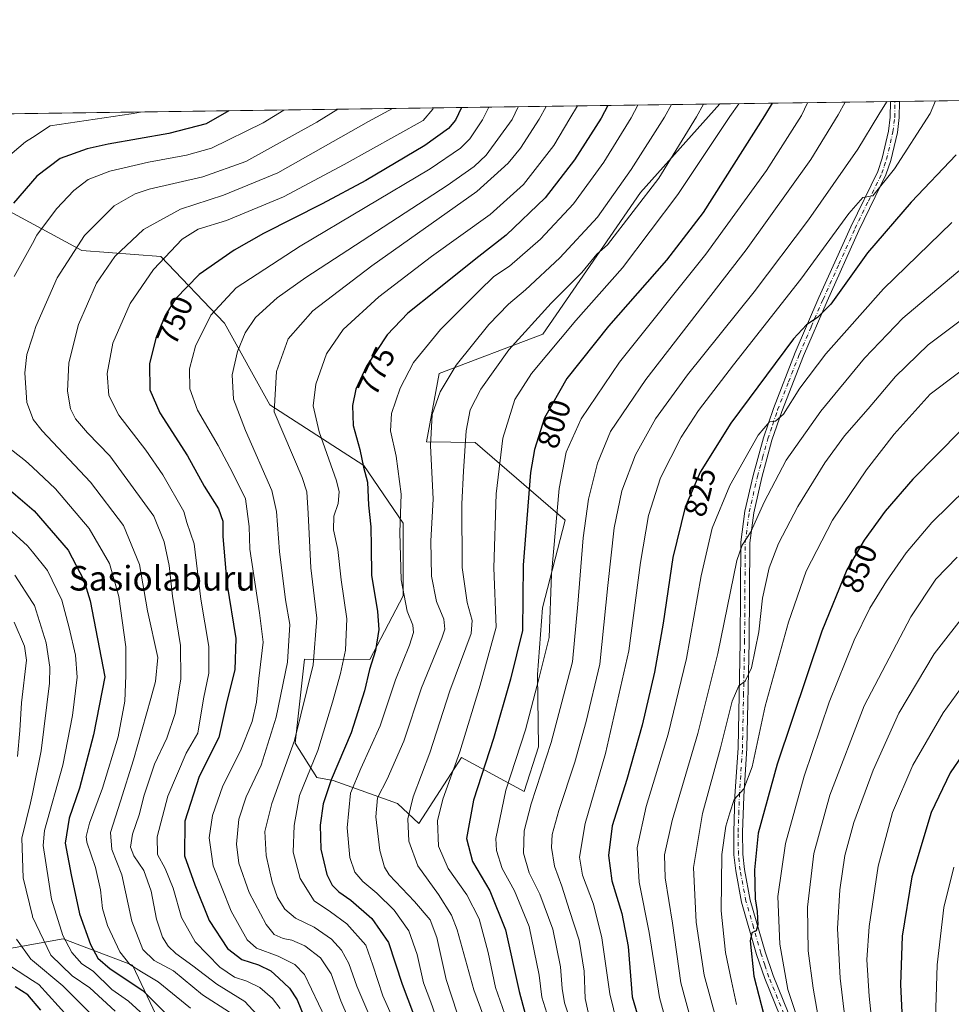
# Model space of a CAD drawing. Units: metres. Extents: x 593204 to 596627, y 4773024 to 4775384.
# Drawn here: x 594398 to 594701, y 4775064 to 4775384 of the extents above; entities that cross this region are included whole.
import ezdxf
from ezdxf.enums import TextEntityAlignment as Align

# ---------------------------------------------------------------- set-up
doc = ezdxf.new("R2010")
doc.units = ezdxf.units.M
doc.header["$MEASUREMENT"] = 0
doc.linetypes.add('DGN Style 4', pattern=[2.6384748266838614, 1.318413404963828, -0.6592067024819142, 0.001648016756204785, -0.6592067024819142])
for name, color, linetype, lineweight in [('Arbolado forestal CxS', 92, 'Continuous', 0), ('Comarca CxS', 21, 'Continuous', 0), ('Comunidad Autónoma CxS', 142, 'Continuous', 0), ('Curva de nivel maestra', 30, 'Continuous', 30), ('Curva de nivel normal', 30, 'Continuous', 0), ('Municipio CxS', 4, 'Continuous', 0), ('Pastizal CxS', 92, 'Continuous', 0), ('Pista no pavimentada Cxs', 111, 'Continuous', 0), ('Pista no pavimentada eje', 91, 'DGN Style 4', 0), ('Provincia CxS', 1, 'Continuous', 0), ('Rótulo de curva de nivel directora', 7, 'Continuous', 0), ('Texto cartográfico', 7, 'Continuous', 0)]:
    doc.layers.add(name, color=color, linetype=linetype, lineweight=lineweight)
doc.styles.add('Style-Arial', font='txt')

msp = doc.modelspace()

# ---------------------------------------------------------------- linework, layer by layer
at = {"layer": 'Arbolado forestal CxS', "color": 92, "linetype": 'Continuous', "lineweight": 0, "extrusion": (-0.3526408921249344, -0.004912862158686321, 0.9357458335396105), "elevation": -232409.3113037595, "flags": 128}
msp.add_lwpolyline([(-4766610.341940119, 618108.2993102606), (-4766610.341940119, 618891.7549332017)], dxfattribs=at)
at = {"layer": 'Arbolado forestal CxS', "color": 92, "linetype": 'Continuous', "lineweight": 0}
for points in [[(593892.9663000006, 4775346.792500001, 515.3693000000058), (594626.0105, 4775357.005000001, 791.6747000000032), (594600.1349, 4775328.143300001, 787.992499999993), (594568.4071000004, 4775282.1209, 791.9468000000053), (594534.6606999999, 4775269.2303, 783.1778000000049), (594530.5186999999, 4775247.0075, 784.241399999999), (594546.3391000004, 4775246.783700001, 791.1530000000057), (594575.6971000005, 4775221.540899999, 806.201199999996), (594568.2917, 4775192.9977, 803.3699999999953), (594566.6904999996, 4775171.376700001, 804.0090999999958), (594566.9587000003, 4775147.818700001, 807.7168999999994), (594562.3025000002, 4775133.242500001, 807.8858000000037), (594541.9139, 4775144.2797, 794.7709000000032), (594527.9943000004, 4775122.8521, 791.7115999999951), (594521.1003000002, 4775129.369100001, 787.6484999999958), (594500.1555000005, 4775136.779899999, 774.7627000000067), (594494.8010999998, 4775137.851500001, 771.1423000000068), (594487.8567000004, 4775148.9385, 764.609700000001), (594490.8126999997, 4775176.2707, 762.4012999999978), (594512.1363000004, 4775176.2005, 774.0552000000025), (594522.9858999997, 4775196.9133, 779.8260000000009), (594522.9857000001, 4775220.585100001, 780.4771000000038), (594510.1634999998, 4775239.325300001, 774.8031999999948), (594479.5869000005, 4775259.051700001, 764.5247999999993), (594464.7918999996, 4775285.681700001, 756.5739000000032), (594444.0787000004, 4775307.380700001, 744.0135000000009), (594418.4338999996, 4775309.3531, 735.4750000000058), (594390.8164999997, 4775324.1479, 722.8938999999956)], [(594626.0105999997, 4775357.005100001, 791.6747000000032), (594600.1349, 4775328.143300001, 787.992499999993), (594568.4071000004, 4775282.1209, 791.9468000000053), (594534.6606999999, 4775269.2303, 783.1778000000049), (594530.5186999999, 4775247.0075, 784.241399999999), (594546.3391000004, 4775246.783700001, 791.1530000000057), (594575.6971000005, 4775221.540899999, 806.201199999996), (594568.2917, 4775192.9977, 803.3699999999953), (594566.6904999996, 4775171.376700001, 804.0090999999958), (594566.9587000003, 4775147.818700001, 807.7168999999994), (594562.3025000002, 4775133.242500001, 807.8858000000037), (594541.9139, 4775144.2797, 794.7709000000032), (594527.9943000004, 4775122.8521, 791.7115999999951), (594521.1003000002, 4775129.369100001, 787.6484999999958), (594500.1555000005, 4775136.779899999, 774.7627000000067), (594494.8010999998, 4775137.851500001, 771.1423000000068), (594487.8567000004, 4775148.9385, 764.609700000001), (594490.8126999997, 4775176.2707, 762.4012999999978), (594512.1363000004, 4775176.2005, 774.0552000000025), (594522.9858999997, 4775196.9133, 779.8260000000009), (594522.9857000001, 4775220.585100001, 780.4771000000038), (594510.1634999998, 4775239.325300001, 774.8031999999948), (594479.5869000005, 4775259.051700001, 764.5247999999993), (594464.7918999996, 4775285.681700001, 756.5739000000032), (594444.0787000004, 4775307.380700001, 744.0135000000009), (594418.4338999996, 4775309.3531, 735.4750000000058), (594390.8164999997, 4775324.1479, 722.8938999999956)], [(594388.7988999998, 4775081.067100001, 703.553700000004), (594412.3551000003, 4775085.353499999, 719.6627000000008), (594434.8404999999, 4775076.7827, 730.6076999999932), (594443.4064999997, 4775058.569700001, 722.6399999999995)], [(594388.7988999998, 4775081.067100001, 703.553700000004), (594412.3551000003, 4775085.353499999, 719.6627000000008), (594434.8404999999, 4775076.7827, 730.6076999999932), (594443.4064999997, 4775058.569700001, 722.6399999999995)]]:
    msp.add_polyline3d(points, dxfattribs=at)
at = {"layer": 'Comarca CxS', "color": 21, "linetype": 'Continuous', "lineweight": 0, "flags": 128}
msp.add_lwpolyline([(593440.3045822945, 4775340.486228805), (595515.4512087646, 4775369.396314808)], dxfattribs=at)
at = {"layer": 'Comunidad Autónoma CxS', "color": 142, "linetype": 'Continuous', "lineweight": 0, "flags": 128}
msp.add_lwpolyline([(595579.6413758681, 4773056.253085997), (593236.1300007149, 4773023.649982232), (593222.8580416231, 4773991.967262507), (593204.4200007145, 4775337.199982208), (593440.3045822945, 4775340.486228805), (595515.4512087646, 4775369.396314808), (596593.8400007406, 4775384.419982209), (596626.7100007412, 4773070.819982231)], close=True, dxfattribs=at)
at = {"layer": 'Curva de nivel maestra', "color": 30, "linetype": 'Continuous', "lineweight": 30, "flags": 128}
for points, elevation in [([(594589.5955999997, 4775356.4977), (594587.3300000001, 4775352.360099999), (594578.7300000006, 4775338.8101), (594569.1500000004, 4775326.4801), (594556.4299999997, 4775314.340100001), (594546.6399999997, 4775306.600099999), (594533.5199999996, 4775296.020099999), (594524.4400000004, 4775288.860099999), (594517.7000000002, 4775281.8201), (594511, 4775271.6601), (594507.5599999996, 4775264.2301), (594506.4699999997, 4775258.8201), (594506.6900000004, 4775252.380100001), (594508.7999999998, 4775244.5001), (594510.0599999996, 4775238.8101), (594511.3799999999, 4775233.970100001), (594511.6299999999, 4775226.380100001), (594512.4000000004, 4775219.420100001), (594512.5599999996, 4775212.920100001), (594512.6399999997, 4775203.670100001), (594514.6299999999, 4775191.800100001), (594515.0099999999, 4775185.9801), (594513.9000000004, 4775179.1601), (594511.9600000001, 4775172.950099999), (594510.3600000005, 4775166.040100001), (594506.0099999999, 4775152.3301), (594499.5099999999, 4775137.100099999), (594496.8799999999, 4775129.2401), (594495.9000000004, 4775122.3201), (594496.1799999997, 4775114.440099999), (594498.1299999999, 4775106.280099999), (594499.8200000003, 4775102.790100001), (594502, 4775100.600099999), (594505.8799999999, 4775097.940099999), (594512.75, 4775091.950099999), (594518.1399999997, 4775084.1601), (594522.5700000003, 4775070.590100001), (594529.9800000006, 4775051.0001)], 775), ([(594642.9971000003, 4775357.241599999), (594640.54, 4775353.100099999), (594620.5199999996, 4775321.640100001), (594608.6100000005, 4775306.210100001), (594589.8099999996, 4775284.7301), (594576.25, 4775267.620100001), (594568.9699999997, 4775254.8101), (594565.7300000006, 4775244.520099999), (594564.4100000003, 4775237.0801), (594561.9800000006, 4775206.870100001), (594561.79, 4775185.6601), (594557.9000000004, 4775169.8101), (594552.3499999996, 4775150.4801), (594545.8300000001, 4775130.4801), (594543.5499999998, 4775117.9001), (594545.5099999999, 4775110.4901), (594551.1600000003, 4775100.950099999), (594556.25, 4775088.2301), (594560.7100000001, 4775068.120100001), (594562.7000000002, 4775060.860099999)], 800), ([(594466.2555000001, 4775354.7794), (594458.8899999997, 4775350.5801), (594446.6699999999, 4775347.390100001), (594426.9000000004, 4775343.9301), (594420.0800000001, 4775342.4301), (594411.3399999999, 4775339.200099999), (594403.7100000001, 4775333.550100001), (594396.1799999997, 4775324.7301)], 725), ([(594541.9156999999, 4775355.8334), (594539.9600000001, 4775351.700099999), (594537.75, 4775348.970100001), (594530.0199999996, 4775343.450099999), (594510.79, 4775332.140100001), (594496.5800000001, 4775324.4901), (594477.54, 4775314.8101), (594467.9100000003, 4775309.370100001), (594456.5899999999, 4775301.4901), (594448.8399999999, 4775293.620100001), (594445.4800000006, 4775288.1801), (594442.4400000004, 4775280.780099999), (594440.4100000003, 4775272.4101), (594440.5599999996, 4775263.940099999), (594443.7199999997, 4775256.530099999), (594452.7800000003, 4775242.5001), (594458.2400000002, 4775232.600099999), (594462.8499999996, 4775225.200099999), (594464.2300000006, 4775221.2501), (594464.2599999999, 4775216.280099999), (594465.5999999996, 4775201.100099999), (594468.4699999997, 4775183.050100001), (594468.1399999997, 4775172.8101), (594465.54, 4775162.5601), (594462.9800000006, 4775150.8101), (594456.5199999996, 4775138.140100001), (594451.9400000004, 4775123.640100001), (594451.7800000003, 4775112.300100001), (594455.1100000005, 4775102.9301), (594459.7699999996, 4775091.3201), (594465.75, 4775082.190099999), (594470.5, 4775078.630100001), (594475.9199999999, 4775076.880100001), (594479.9199999999, 4775074.940099999), (594482.4699999997, 4775072.5001), (594485.9500000002, 4775069.300100001), (594488.4400000004, 4775065.460100001), (594492.7699999996, 4775054.790100001)], 750), ([(594702.9000000004, 4775340.420100001), (594688.2699999996, 4775325.0001), (594674.0800000001, 4775308.5701), (594662.1200000001, 4775291.860099999), (594657.7599999999, 4775287.470100001), (594654.1500000004, 4775285.1501), (594649.9900000002, 4775280.5701), (594629.5599999996, 4775253.140100001), (594619.5599999996, 4775237.140100001), (594614.7400000002, 4775225.8101), (594610.6799999997, 4775209.370100001), (594607.5800000001, 4775188.050100001), (594604.7800000003, 4775172.040100001), (594600.7400000002, 4775154.8101), (594595.7199999997, 4775137.1501), (594590.9900000002, 4775122.0701), (594589.7300000006, 4775112.420100001), (594590.9000000004, 4775104.190099999), (594594.1399999997, 4775093.550100001), (594596.1699999999, 4775082.800100001), (594597.4600000001, 4775066.4801), (594600.2199999997, 4775057.2401)], 825), ([(594704.54, 4775250.800100001), (594688.7599999999, 4775234.840100001), (594679.7699999996, 4775224.4801), (594672.9699999997, 4775215.040100001), (594667.3399999999, 4775205.4001), (594659.1799999997, 4775185.450099999), (594644.6299999999, 4775142.110099999), (594638.4800000006, 4775119.720100001), (594637.2800000003, 4775107.800100001), (594637.4800000006, 4775098.3101), (594638.1900000004, 4775094.190099999), (594638.3399999999, 4775089.8301), (594637.8300000001, 4775087.920100001), (594636.4000000004, 4775087.210100001), (594635.8799999999, 4775084.6601), (594637.0700000003, 4775073.1501), (594641.9600000001, 4775054.3301)], 850), ([(594391.3700000001, 4775234.4001), (594402.8700000001, 4775224.5601), (594413.9299999997, 4775211.800100001), (594418.9900000002, 4775202.0601), (594421.0999999996, 4775195.280099999), (594425.8499999996, 4775170.540100001), (594422.1900000004, 4775151.690099999), (594417.6500000004, 4775134.3101), (594414.2599999999, 4775124.620100001), (594412.9299999997, 4775116.4801), (594414.9000000004, 4775106.140100001), (594417.6399999997, 4775093.390100001), (594421.2000000002, 4775083.460100001), (594423.5700000003, 4775079.0001), (594427.6299999999, 4775075.5801), (594438.2000000002, 4775068.5101), (594446.6100000005, 4775060.120100001)], 725), ([(594708.9800000006, 4775151.0601), (594700.9199999999, 4775139.3301), (594694.7400000002, 4775126.440099999), (594688.5099999999, 4775105.4801), (594685.3099999996, 4775086.200099999), (594684.8399999999, 4775070.4001), (594686.0300000003, 4775045.340100001)], 875), ([(594405.0899999999, 4775062.100099999), (594400.8399999999, 4775067.0701), (594396.6500000004, 4775069.700099999)], 700)]:
    msp.add_lwpolyline(points, dxfattribs=dict(at, elevation=elevation))
at = {"layer": 'Curva de nivel normal', "color": 30, "linetype": 'Continuous', "lineweight": 0, "flags": 128}
for points, elevation in [([(594569.5007999997, 4775356.217700001), (594567.25, 4775352.08), (594561.1299999999, 4775342.609999999), (594557.0999999996, 4775337.680000001), (594546.9100000003, 4775328.550000001), (594512.79, 4775304.350000001), (594493.5899999999, 4775289.720000001), (594485.5499999998, 4775280.51), (594481.7800000003, 4775269.980000001), (594480.9500000002, 4775256.810000001), (594490.1299999999, 4775235.41), (594491.6100000005, 4775230.810000001), (594491.9900000002, 4775223.680000001), (594492.9000000004, 4775206.029999999), (594494.8600000005, 4775189.640000001), (594493.7000000002, 4775174.49), (594487.5999999996, 4775149.84), (594480.2000000002, 4775129.380000001), (594477.9199999999, 4775120.180000001), (594478.3300000001, 4775112.4), (594480.29, 4775103.779999999), (594482.0999999996, 4775098.699999999), (594484.4400000004, 4775094.980000001), (594487.9600000001, 4775092.039999999), (594493.9900000002, 4775089.060000001), (594499.6100000005, 4775085.16), (594502.9299999997, 4775081.65), (594505.29, 4775077.310000001), (594507.9000000004, 4775069.92), (594511.7999999998, 4775060.83)], 765), ([(594579.6391000003, 4775356.358899999), (594577.2300000006, 4775352.220000001), (594571.9900000002, 4775343.49), (594562.1399999997, 4775330.76), (594551.29, 4775320.980000001), (594532.2100000001, 4775307.33), (594514.9800000006, 4775294.220000001), (594503.4400000004, 4775283.630000001), (594497.9600000001, 4775275.67), (594494.54, 4775265.779999999), (594493.6600000003, 4775258.810000001), (594495.5599999996, 4775250.279999999), (594501.2999999998, 4775234.34), (594502.0899999999, 4775230.82), (594501.7699999996, 4775226.939999999), (594500.3499999996, 4775222.810000001), (594500.2300000006, 4775218.439999999), (594501.6500000004, 4775212.01), (594502.7999999998, 4775202.109999999), (594504.6100000005, 4775189.480000001), (594504.1500000004, 4775179.24), (594502.5999999996, 4775171.600000001), (594499.9800000006, 4775162.33), (594495.1399999997, 4775146.550000001), (594489.2199999997, 4775131.91), (594487.4600000001, 4775122.210000001), (594487.1799999997, 4775113.560000001), (594489.4500000002, 4775104.939999999), (594494, 4775097.699999999), (594499.3200000003, 4775094.100000001), (594504.6600000003, 4775090.220000001), (594510.8099999996, 4775083.210000001), (594513.04, 4775076.730000001), (594516.3600000005, 4775066.720000001), (594522.8600000005, 4775052.220000001)], 770), ([(594599.2971999999, 4775356.6328), (594597.1299999999, 4775352.5), (594588.2100000001, 4775338.100000001), (594578.4199999999, 4775324.52), (594567.6799999997, 4775312.960000001), (594557.5300000003, 4775304.17), (594552.4800000006, 4775300.83), (594547.7199999997, 4775296.16), (594535.0800000001, 4775283.640000001), (594526.3399999999, 4775272.82), (594521.9199999999, 4775264.49), (594519.1900000004, 4775256.26), (594518.8799999999, 4775250.58), (594520.6699999999, 4775242.359999999), (594522.25, 4775230.029999999), (594521.8600000005, 4775217.58), (594522.3099999996, 4775202.09), (594524.2000000002, 4775191.890000001), (594526.0700000003, 4775187.42), (594526.29, 4775184.980000001), (594524.9900000002, 4775180.890000001), (594520.4100000003, 4775169.59), (594515.5, 4775154.65), (594509.2000000002, 4775140.699999999), (594505.7999999998, 4775132.75), (594504.7199999997, 4775121.380000001), (594505.6100000005, 4775111.810000001), (594507.2100000001, 4775107.02), (594509.79, 4775103.949999999), (594514.3399999999, 4775100.189999999), (594519.9900000002, 4775094.630000001), (594524.7999999998, 4775087.92), (594527.4800000006, 4775080.220000001), (594529.5599999996, 4775071.02), (594531.9299999997, 4775064.689999999), (594534.1600000003, 4775058.480000001)], 780), ([(594610.2736000001, 4775356.785700001), (594608, 4775352.65), (594597.1799999997, 4775335.619999999), (594586.1799999997, 4775320.16), (594573.9400000004, 4775306.949999999), (594562.7199999997, 4775296.49), (594557.2300000006, 4775291.82), (594550.7800000003, 4775285.279999999), (594540.1699999999, 4775271.970000001), (594534.9699999997, 4775263.300000001), (594532.3799999999, 4775255.9), (594531.8399999999, 4775245.859999999), (594532.7599999999, 4775228.350000001), (594531.9000000004, 4775214.779999999), (594532.1500000004, 4775203.380000001), (594533.7699999996, 4775195.119999999), (594536.2100000001, 4775189.310000001), (594536.4800000006, 4775186.029999999), (594535.5499999998, 4775183.140000001), (594528.8799999999, 4775166.980000001), (594523.1600000003, 4775149.66), (594517.7400000002, 4775137.279999999), (594514.5800000001, 4775131.140000001), (594514.0800000001, 4775124.960000001), (594515.3399999999, 4775114.08), (594516.8200000003, 4775108.66), (594518.4199999999, 4775106.140000001), (594526.6299999999, 4775097.5), (594531.6900000004, 4775091.460000001), (594533.8499999996, 4775085.730000001), (594536.9600000001, 4775072.039999999), (594540.5700000003, 4775061.140000001)], 785), ([(594620.6732999999, 4775356.930600001), (594618.4000000004, 4775352.800000001), (594606.1200000001, 4775332.880000001), (594589.4900000002, 4775311.140000001), (594585.9299999997, 4775308.109999999), (594581.0999999996, 4775302.15), (594571.1200000001, 4775292.210000001), (594557.2999999998, 4775277.02), (594548.2599999999, 4775264.15), (594544.7999999998, 4775257.430000001), (594543.4500000002, 4775250.630000001), (594542.6200000001, 4775237.480000001), (594541.9900000002, 4775226.890000001), (594542.1200000001, 4775206.140000001), (594543.8099999996, 4775194.810000001), (594545.4000000004, 4775188.850000001), (594545.0800000001, 4775184.699999999), (594538.1600000003, 4775166.029999999), (594531.5999999996, 4775145.880000001), (594526.1500000004, 4775131.539999999), (594524.5099999999, 4775124.380000001), (594524.8200000003, 4775117.140000001), (594527.7199999997, 4775109.08), (594534.5, 4775099.779999999), (594538.6500000004, 4775093), (594540.5199999996, 4775088.279999999), (594545.9500000002, 4775068.699999999), (594551.3300000001, 4775054.050000001)], 790), ([(594632.1858000001, 4775357.091), (594629.2199999997, 4775352.949999999), (594612.3600000005, 4775327.480000001), (594594.3399999999, 4775303.66), (594579.1500000004, 4775286.49), (594564.7199999997, 4775269.300000001), (594559.3300000001, 4775260.82), (594555.4100000003, 4775248.25), (594553.1799999997, 4775230.08), (594552.4800000006, 4775206.039999999), (594553.2000000002, 4775186.74), (594547.9800000006, 4775167.810000001), (594541.4000000004, 4775146.140000001), (594535.9100000003, 4775130.779999999), (594534.1600000003, 4775123.699999999), (594534.5, 4775115.449999999), (594537.6200000001, 4775108.180000001), (594543.6699999999, 4775099.640000001), (594547.6600000003, 4775091.850000001), (594550.5899999999, 4775080.810000001), (594553, 4775069.480000001), (594556.04, 4775060.810000001)], 795), ([(594654.5565, 4775357.4027), (594652.5199999996, 4775353.27), (594641.1699999999, 4775335.289999999), (594621.4900000002, 4775308.140000001), (594593.3099999996, 4775273), (594580.8700000001, 4775254.58), (594576.04, 4775243.67), (594573.7199999997, 4775231.880000001), (594571.2400000002, 4775203.939999999), (594570.4699999997, 4775183.34), (594567.1299999999, 4775169.890000001), (594562.7199999997, 4775153.34), (594556.3399999999, 4775133.689999999), (594553.0599999996, 4775117.939999999), (594553.2800000003, 4775114.100000001), (594555.1100000005, 4775108.16), (594559.1900000004, 4775100.880000001), (594563.9100000003, 4775089.32), (594567.1900000004, 4775073.439999999), (594568.1100000005, 4775066.279999999), (594569.7300000006, 4775061.100000001)], 805), ([(594666.7459000006, 4775357.5725), (594664.5, 4775353.439999999), (594655.5999999996, 4775338.949999999), (594634.5199999996, 4775309.480000001), (594601.9500000002, 4775267.369999999), (594590.4699999997, 4775250.359999999), (594586.1799999997, 4775240.100000001), (594583.29, 4775228.380000001), (594581.5599999996, 4775215.82), (594579.7599999999, 4775194.180000001), (594578.0800000001, 4775175.439999999), (594571.0999999996, 4775149.210000001), (594564.5800000001, 4775129.27), (594562.3399999999, 4775120.480000001), (594562.0999999996, 4775113.140000001), (594563.9100000003, 4775106.810000001), (594567.4600000001, 4775099.810000001), (594571.5999999996, 4775088.480000001), (594574.1100000005, 4775076.140000001), (594574.6500000004, 4775069.140000001), (594575.4800000006, 4775064.480000001), (594577.4699999997, 4775058.369999999)], 810), ([(594680.4710999997, 4775357.763699999), (594680.2199999997, 4775357.529999999), (594677.6900000004, 4775353.619999999), (594670.8700000001, 4775342.279999999), (594654.8399999999, 4775319.26), (594637.1200000001, 4775295.82), (594615.5199999996, 4775268.83), (594605.0099999999, 4775254.480000001), (594598.5800000001, 4775242.810000001), (594594.0999999996, 4775231.060000001), (594591.5899999999, 4775219.02), (594589.5099999999, 4775200.289999999), (594586.9600000001, 4775174.699999999), (594582.5099999999, 4775156.050000001), (594578.8200000003, 4775142.77), (594573.5999999996, 4775127.050000001), (594571.4100000003, 4775119.289999999), (594571.1900000004, 4775115.07), (594572.2199999997, 4775108.960000001), (594574.54, 4775102.480000001), (594577.04, 4775094.480000001), (594580.2699999996, 4775084.82), (594581.8899999997, 4775074.83), (594582.2000000002, 4775065.92), (594583.0999999996, 4775061.470000001)], 815), ([(594696.2276, 4775357.983200001), (594694.4699999997, 4775353.859999999), (594682.79, 4775335.9), (594675.8099999996, 4775327.09), (594672.5199999996, 4775326.51), (594667.9500000002, 4775321.300000001), (594652.4000000004, 4775300), (594630.4500000002, 4775272.15), (594619.04, 4775257.199999999), (594613.4199999999, 4775248.539999999), (594606.7400000002, 4775235.32), (594602.75, 4775223.100000001), (594600.1299999999, 4775207.82), (594596.3300000001, 4775179.02), (594588.7800000003, 4775145.640000001), (594582.1600000003, 4775122.880000001), (594580.2800000003, 4775111.9), (594581.3200000003, 4775106.029999999), (594584.8700000001, 4775096.560000001), (594587.5800000001, 4775085.59), (594590.1600000003, 4775067.439999999), (594592.5800000001, 4775057.59)], 820), ([(594389.0999999996, 4775335.42), (594400.0999999996, 4775344.680000001), (594402.2834999999, 4775346.103700001), (594408.0599999996, 4775349.869999999), (594434.4800000006, 4775353.730000001), (594437.4278999995, 4775354.377800001)], 720), ([(594484.1059999998, 4775355.028100001), (594477.4000000004, 4775350.83), (594460.5300000003, 4775342.57), (594452.4400000004, 4775340.289999999), (594440.0300000003, 4775338.01), (594427.4500000002, 4775335.140000001), (594420.4500000002, 4775332.380000001), (594415.79, 4775328.82), (594410.1200000001, 4775322.859999999), (594403.79, 4775314.310000001), (594402.2834999999, 4775311.588199999), (594396.3399999999, 4775300.850000001)], 730), ([(594501.6427999996, 4775355.272399999), (594494.9000000004, 4775351.08), (594471.79, 4775338.300000001), (594457.79, 4775333.27), (594440.29, 4775329.220000001), (594435.7599999999, 4775327.720000001), (594428.9400000004, 4775323.880000001), (594419.2000000002, 4775314.199999999), (594410.3399999999, 4775300.390000001), (594403.4100000003, 4775284.529999999), (594402.2834999999, 4775281.078199999), (594400.4500000002, 4775275.460000001), (594399.8799999999, 4775269.470000001), (594400.4400000004, 4775259.859999999), (594402.2834999999, 4775255.011), (594402.5499999998, 4775254.310000001), (594405.4400000004, 4775250.66), (594421.1799999997, 4775233.960000001), (594431.9199999999, 4775219.800000001), (594437.1299999999, 4775207.15), (594439.7199999997, 4775192.07), (594443.1500000004, 4775176.84), (594442.3700000001, 4775169.02), (594440.8499999996, 4775163.539999999), (594435.2100000001, 4775143.560000001), (594430.9400000004, 4775130.15), (594427.7400000002, 4775119.949999999), (594428.0899999999, 4775114.380000001), (594431.3600000005, 4775106.16), (594434.6600000003, 4775091), (594438.1799999997, 4775081.779999999), (594441.9600000001, 4775078.300000001), (594448.1699999999, 4775074.859999999), (594457.6600000003, 4775067.08), (594466.4600000001, 4775061.390000001)], 735), ([(594519.4861000003, 4775355.521000001), (594511.6500000004, 4775351.310000001), (594482.1299999999, 4775334.539999999), (594464.5, 4775327.300000001), (594450.4500000002, 4775322.710000001), (594438.4800000006, 4775316.119999999), (594429.0999999996, 4775307.34), (594423.1100000005, 4775298.67), (594417.3499999996, 4775285.27), (594414.1200000001, 4775272.800000001), (594413.7199999997, 4775263.480000001), (594414.6500000004, 4775257.810000001), (594416.2999999998, 4775254.480000001), (594420.2100000001, 4775249.939999999), (594427.4600000001, 4775242.480000001), (594441.8099999996, 4775222.810000001), (594445.1799999997, 4775214.480000001), (594446.7999999998, 4775206.810000001), (594447.9199999999, 4775196.810000001), (594450.4600000001, 4775180.810000001), (594450.6299999999, 4775169.92), (594448.7599999999, 4775158.600000001), (594446.04, 4775150.59), (594442.0700000003, 4775142.16), (594438.6399999997, 4775132.09), (594437.0300000003, 4775125.67), (594434.9000000004, 4775119.34), (594434.2100000001, 4775115.08), (594435.29, 4775112.27), (594438.5899999999, 4775107.52), (594440.8899999997, 4775100.84), (594442.6399999997, 4775091.720000001), (594444.6500000004, 4775085.880000001), (594446.4800000006, 4775082.92), (594448.9400000004, 4775080.57), (594454.5499999998, 4775076.57), (594462.2699999996, 4775070.59), (594471.3799999999, 4775064.9), (594476.6399999997, 4775059.289999999)], 740), ([(594482.9000000004, 4775062.609999999), (594480.4600000001, 4775065.880000001), (594476.2599999999, 4775069.5), (594472.0899999999, 4775071.550000001), (594468.0199999996, 4775072.82), (594463.25, 4775076.119999999), (594455.2999999998, 4775084.279999999), (594450.8600000005, 4775092.210000001), (594448.1399999997, 4775101.82), (594445.5199999996, 4775108.140000001), (594443.0199999996, 4775112.779999999), (594442.8899999997, 4775118.51), (594446.3600000005, 4775131.77), (594452.2999999998, 4775145.689999999), (594456.1200000001, 4775152.220000001), (594458.0199999996, 4775163.390000001), (594459.7400000002, 4775171.800000001), (594459.6799999997, 4775180.390000001), (594457.0899999999, 4775195.810000001), (594454.9299999997, 4775213.800000001), (594452.54, 4775220.779999999), (594451.5199999996, 4775224.4), (594444.7000000002, 4775236.26), (594439.1799999997, 4775244.289999999), (594430.3799999999, 4775255.67), (594427.1299999999, 4775262.16), (594426.6200000001, 4775269.32), (594428.4800000006, 4775279.180000001), (594434.1100000005, 4775292.060000001), (594441.7199999997, 4775303.140000001), (594451.0700000003, 4775313.02), (594456.2400000002, 4775316.199999999), (594465.4600000001, 4775319.07), (594483.9800000006, 4775326.779999999), (594503.79, 4775337.32), (594529.5, 4775351.560000001), (594532.5899999999, 4775355.279999999), (594532.7863999996, 4775355.706300001)], 744.9999999999999), ([(594550.7843000004, 4775355.957000001), (594548.7100000001, 4775351.83), (594544.6200000001, 4775345.67), (594541.6500000004, 4775342.65), (594531.6900000004, 4775335.92), (594489.3799999999, 4775310.720000001), (594468.5700000003, 4775297.119999999), (594460.4000000004, 4775288.230000001), (594455.3200000003, 4775278.16), (594453.4500000002, 4775270.76), (594453.5499999998, 4775264.279999999), (594456.0499999998, 4775257.34), (594462.7699999996, 4775245.810000001), (594467.5099999999, 4775236.810000001), (594471.6799999997, 4775228.480000001), (594472.8799999999, 4775219.480000001), (594473.0300000003, 4775212.140000001), (594476.2199999997, 4775191.42), (594477.4400000004, 4775181.859999999), (594475.9900000002, 4775170.039999999), (594475.2400000002, 4775162.359999999), (594473.7999999998, 4775156.07), (594470.0499999998, 4775146.49), (594464.2999999998, 4775135.140000001), (594460.8799999999, 4775125.390000001), (594459.7999999998, 4775118.140000001), (594461.0700000003, 4775109.060000001), (594466.9800000006, 4775094.279999999), (594472.1500000004, 4775084.980000001), (594475.2599999999, 4775082.279999999), (594482.29, 4775079.630000001), (594487.6500000004, 4775076.960000001), (594490.8700000001, 4775073.699999999), (594499.9500000002, 4775054.640000001)], 755), ([(594560.3893999998, 4775356.0908), (594558.3700000001, 4775351.960000001), (594550.0099999999, 4775340.310000001), (594546.0800000001, 4775336.609999999), (594537.2699999996, 4775330.439999999), (594491.25, 4775300.49), (594481.9199999999, 4775293.880000001), (594474.9100000003, 4775287.529999999), (594471.5499999998, 4775282.49), (594468.9900000002, 4775276.480000001), (594467.25, 4775268.810000001), (594467.7000000002, 4775260.880000001), (594471.6799999997, 4775250.76), (594480.2400000002, 4775231.24), (594481.6900000004, 4775224.350000001), (594482.7000000002, 4775211.369999999), (594484.6399999997, 4775195.609999999), (594486.0700000003, 4775187.550000001), (594485.2999999998, 4775175.33), (594481.6399999997, 4775157.439999999), (594476.7000000002, 4775141.810000001), (594471.9000000004, 4775131.480000001), (594469.4600000001, 4775124.210000001), (594468.7199999997, 4775116.08), (594469.4699999997, 4775109.890000001), (594472.8600000005, 4775100.4), (594478.3499999996, 4775089.970000001), (594480.9400000004, 4775086.75), (594483.9000000004, 4775085.460000001), (594486.75, 4775084.84), (594491, 4775083.02), (594496.0099999999, 4775079.119999999), (594499.54, 4775073.859999999), (594502.6100000005, 4775065.140000001), (594507.0700000003, 4775054.810000001)], 760), ([(594701.5, 4775318.430000001), (594679.2699999996, 4775296.859999999), (594660.4800000006, 4775275.66), (594652, 4775264.480000001), (594646.7599999999, 4775256.09), (594644.1200000001, 4775253.75), (594642.1200000001, 4775253.5), (594638.4500000002, 4775249.220000001), (594629.29, 4775232.810000001), (594623.4800000006, 4775218.9), (594619.8799999999, 4775203.480000001), (594615.2000000002, 4775176.480000001), (594609.1799999997, 4775151.949999999), (594602.0499999998, 4775128.380000001), (594599.1399999997, 4775114.949999999), (594599.75, 4775103.699999999), (594603.0199999996, 4775087.350000001), (594606.3499999996, 4775066.24), (594612.4100000003, 4775043.980000001)], 830), ([(594704.8899999997, 4775303.600000001), (594685.5599999996, 4775287.32), (594673.1200000001, 4775274.300000001), (594658.9000000004, 4775257.060000001), (594647.54, 4775241.08), (594640.4500000002, 4775227.380000001), (594636.0800000001, 4775217.74), (594633.25, 4775213.430000001), (594631.54, 4775208.380000001), (594625.2999999998, 4775178.140000001), (594618.8200000003, 4775152.140000001), (594610.5099999999, 4775123.76), (594607.9900000002, 4775112.619999999), (594608.25, 4775105.199999999), (594610.5899999999, 4775090.350000001), (594613.2599999999, 4775070.949999999), (594619.1600000003, 4775049.390000001)], 835), ([(594624.9100000003, 4775058.83), (594620.9199999999, 4775073.470000001), (594618.2699999996, 4775090.779999999), (594617.4600000001, 4775108.470000001), (594620.4000000004, 4775126.140000001), (594626.25, 4775147.480000001), (594629.9800000006, 4775162.67), (594632.1799999997, 4775167.59), (594634.29, 4775169.130000001), (594636.3399999999, 4775173.49), (594638.7100000001, 4775185.199999999), (594639.8600000005, 4775196.220000001), (594642.04, 4775206.039999999), (594645.0999999996, 4775213.91), (594651.3799999999, 4775226.02), (594660.1299999999, 4775240.16), (594666.5999999996, 4775249.039999999), (594674.3099999996, 4775257.83), (594683.2100000001, 4775268.350000001), (594693.7400000002, 4775278.609999999), (594712.8399999999, 4775292.880000001)], 840), ([(594712.4900000002, 4775276.130000001), (594694.4500000002, 4775262.58), (594682.6799999997, 4775249.550000001), (594673.7000000002, 4775237.930000001), (594662.6699999999, 4775221.51), (594654.1299999999, 4775204.939999999), (594648.3099999996, 4775188.380000001), (594640.7999999998, 4775160.980000001), (594636.5199999996, 4775141.300000001), (594633.8200000003, 4775134.16), (594630.6500000004, 4775130.640000001), (594629.2100000001, 4775126.26), (594627.9199999999, 4775121.949999999), (594626.6799999997, 4775112.710000001), (594626.4299999997, 4775094.460000001), (594627.8099999996, 4775080.84), (594629.8399999999, 4775071.529999999), (594631.4000000004, 4775063.9)], 845), ([(594390.9500000002, 4775247.890000001), (594400.0199999996, 4775240.850000001), (594402.2834999999, 4775238.761299999), (594409.8600000005, 4775231.77), (594420.7199999997, 4775218.880000001), (594427.4299999997, 4775207.41), (594430.4400000004, 4775196.689999999), (594432.7199999997, 4775180.380000001), (594432.6799999997, 4775171.039999999), (594432.4100000003, 4775162.699999999), (594430.25, 4775151), (594425.1500000004, 4775134.369999999), (594420.8300000001, 4775122.960000001), (594419.75, 4775118.65), (594420.0499999998, 4775116.779999999), (594422.8200000003, 4775108.51), (594424.4100000003, 4775101.300000001), (594425.0800000001, 4775095.210000001), (594426.7199999997, 4775089.600000001), (594430.7000000002, 4775081.119999999), (594433.9699999997, 4775076.9), (594437.7699999996, 4775074.529999999), (594443.25, 4775071.300000001), (594453.7599999999, 4775062.74)], 730), ([(594706.1699999999, 4775231.730000001), (594695, 4775220.82), (594686.6600000003, 4775210.869999999), (594680.2599999999, 4775201.720000001), (594674.8600000005, 4775192.960000001), (594669.7300000006, 4775182.480000001), (594661.5599999996, 4775162.310000001), (594653.4199999999, 4775138.230000001), (594647.3300000001, 4775116.32), (594644.8600000005, 4775099.08), (594645.5700000003, 4775083.560000001), (594648.1200000001, 4775068.810000001), (594652.4600000001, 4775055.82)], 855), ([(594441.0499999998, 4775058.199999999), (594433.6200000001, 4775065.01), (594428.1500000004, 4775068.84), (594422.0700000003, 4775074.76), (594418.3300000001, 4775077.220000001), (594415.0800000001, 4775080.890000001), (594412.2300000006, 4775086.380000001), (594408.5, 4775098.25), (594405.8200000003, 4775115.67), (594406.2599999999, 4775120.58), (594412.2199999997, 4775141.810000001), (594415.3700000001, 4775157.970000001), (594416.8099999996, 4775170.449999999), (594416.3700000001, 4775177.619999999), (594414.2100000001, 4775186.460000001), (594411.8499999996, 4775195.539999999), (594407.25, 4775205.16), (594402.2834999999, 4775211.294199999), (594400.7000000002, 4775213.25), (594388.2000000002, 4775224.439999999)], 720), ([(594703.2199999997, 4775209.480000001), (594696.3099999996, 4775202.369999999), (594688.1100000005, 4775190.060000001), (594673.0099999999, 4775161.140000001), (594661.8300000001, 4775132.01), (594656.5599999996, 4775113.02), (594654.54, 4775095.58), (594654.7800000003, 4775081.449999999), (594656.3499999996, 4775069.279999999), (594659.2400000002, 4775053.119999999)], 860), ([(594429.2699999996, 4775061.730000001), (594421, 4775069.32), (594415.2599999999, 4775073.289999999), (594408.2999999998, 4775080.039999999), (594402.3499999996, 4775092.460000001), (594402.2834999999, 4775092.732000001), (594399.25, 4775105.140000001), (594398.8399999999, 4775118.08), (594401.7000000002, 4775129.57), (594402.2834999999, 4775132.4451), (594405.1399999997, 4775146.52), (594407.8799999999, 4775168.550000001), (594407.9699999997, 4775173.730000001), (594406.7999999998, 4775181.58), (594402.9299999997, 4775193.77), (594402.2834999999, 4775194.779100001), (594396.5999999996, 4775203.65)], 715.0000000000001), ([(594706.8499999996, 4775192.24), (594695.7800000003, 4775178.08), (594684.2699999996, 4775158.720000001), (594675.8399999999, 4775140.199999999), (594669.6100000005, 4775123.210000001), (594666.7100000001, 4775112.380000001), (594665.0199999996, 4775101.300000001), (594664.2599999999, 4775088.66), (594665.1299999999, 4775072.5), (594668.2199999997, 4775046.91)], 865), ([(594397.4100000003, 4775144.59), (594398.2100000001, 4775153.140000001), (594398.7400000002, 4775162.119999999), (594400.4199999999, 4775176.029999999), (594399.7199999997, 4775180.5), (594396.3700000001, 4775188.369999999)], 710), ([(594709.9400000004, 4775174.480000001), (594698.7199999997, 4775158.9), (594688.7800000003, 4775141.859999999), (594682.2199999997, 4775126.439999999), (594677.54, 4775108.930000001), (594674.5700000003, 4775089.33), (594673.8499999996, 4775078.480000001), (594674.5599999996, 4775066.65), (594676.7400000002, 4775046.08)], 870), ([(594702.1600000003, 4775108.619999999), (594698.8600000005, 4775095.480000001), (594696.75, 4775076.84), (594695.54, 4775038.16)], 880), ([(594423.4699999997, 4775058.689999999), (594412.2199999997, 4775070.029999999), (594402.2834999999, 4775078.275400001), (594401.8200000003, 4775078.66), (594397.1399999997, 4775085.189999999)], 710), ([(594416.9500000002, 4775056.550000001), (594404.3799999999, 4775070.4), (594402.2834999999, 4775071.774800001), (594395.5199999996, 4775076.210000001)], 705)]:
    msp.add_lwpolyline(points, dxfattribs=dict(at, elevation=elevation))
at = {"layer": 'Municipio CxS', "color": 4, "linetype": 'Continuous', "lineweight": 0, "flags": 128}
msp.add_lwpolyline([(593440.3045822945, 4775340.486228805), (595515.4512087646, 4775369.396314808)], dxfattribs=at)
at = {"layer": 'Pastizal CxS', "color": 92, "linetype": 'Continuous', "lineweight": 0, "extrusion": (0.1294598517159644, 0.001803579273090403, 0.9915830242069931), "elevation": 86409.18590802897, "flags": 128}
msp.add_lwpolyline([(4766610.379643511, -655478.0517527696), (4766610.379643511, -655707.0611531511)], dxfattribs=at)
at = {"layer": 'Pastizal CxS', "color": 92, "linetype": 'Continuous', "lineweight": 0, "extrusion": (-0.3835120812713631, -0.005342815570396375, 0.923520404669376), "elevation": -252828.9829401482, "flags": 128}
msp.add_lwpolyline([(-4766610.570381151, 610832.5629103382), (-4766610.570381151, 610892.6970319864)], dxfattribs=at)
at = {"layer": 'Pastizal CxS', "color": 92, "linetype": 'Continuous', "lineweight": 0, "extrusion": (-0.2899843534506152, -0.004054041220160436, 0.957022799887032), "elevation": -191028.1153914156, "flags": 128}
msp.add_lwpolyline([(-4766578.225711307, 633189.5362967725), (-4766578.225711307, 633191.0462306987)], dxfattribs=at)
at = {"layer": 'Pastizal CxS', "color": 92, "linetype": 'Continuous', "lineweight": 0, "extrusion": (-0.2536385042891316, -0.003527876093256024, 0.9672926461171112), "elevation": -166892.8588360719, "flags": 128}
msp.add_lwpolyline([(-4766625.251864309, 639625.7543915089), (-4766625.251864308, 639627.2484996108)], dxfattribs=at)
at = {"layer": 'Pastizal CxS', "color": 92, "linetype": 'Continuous', "lineweight": 0}
for points in [[(594390.8164999997, 4775324.1479, 722.8938999999956), (594418.4338999996, 4775309.3531, 735.4750000000058), (594444.0787000004, 4775307.380700001, 744.0135000000009), (594464.7918999996, 4775285.681700001, 756.5739000000032), (594479.5869000005, 4775259.051700001, 764.5247999999993), (594510.1634999998, 4775239.325300001, 774.8031999999948), (594522.9857000001, 4775220.585100001, 780.4771000000038), (594522.9858999997, 4775196.9133, 779.8260000000009), (594512.1363000004, 4775176.2005, 774.0552000000025), (594490.8126999997, 4775176.2707, 762.4012999999978), (594487.8567000004, 4775148.9385, 764.609700000001), (594494.8010999998, 4775137.851500001, 771.1423000000068), (594500.1555000005, 4775136.779899999, 774.7627000000067), (594521.1003000002, 4775129.369100001, 787.6484999999958), (594527.9943000004, 4775122.8521, 791.7115999999951), (594541.9139, 4775144.2797, 794.7709000000032), (594562.3025000002, 4775133.242500001, 807.8858000000037), (594566.9587000003, 4775147.818700001, 807.7168999999994), (594566.6904999996, 4775171.376700001, 804.0090999999958), (594568.2917, 4775192.9977, 803.3699999999953), (594575.6971000005, 4775221.540899999, 806.201199999996), (594546.3391000004, 4775246.783700001, 791.1530000000057), (594530.5186999999, 4775247.0075, 784.241399999999), (594534.6606999999, 4775269.2303, 783.1778000000049), (594568.4071000004, 4775282.1209, 791.9468000000053), (594600.1349, 4775328.143300001, 787.992499999993), (594626.0105, 4775357.005000001, 791.6747000000032), (594911.4900000002, 4775360.982200001, 785.9054000000033)], [(594626.0105999997, 4775357.005100001, 791.6747000000032), (594600.1349, 4775328.143300001, 787.992499999993), (594568.4071000004, 4775282.1209, 791.9468000000053), (594534.6606999999, 4775269.2303, 783.1778000000049), (594530.5186999999, 4775247.0075, 784.241399999999), (594546.3391000004, 4775246.783700001, 791.1530000000057), (594575.6971000005, 4775221.540899999, 806.201199999996), (594568.2917, 4775192.9977, 803.3699999999953), (594566.6904999996, 4775171.376700001, 804.0090999999958), (594566.9587000003, 4775147.818700001, 807.7168999999994), (594562.3025000002, 4775133.242500001, 807.8858000000037), (594541.9139, 4775144.2797, 794.7709000000032), (594527.9943000004, 4775122.8521, 791.7115999999951), (594521.1003000002, 4775129.369100001, 787.6484999999958), (594500.1555000005, 4775136.779899999, 774.7627000000067), (594494.8010999998, 4775137.851500001, 771.1423000000068), (594487.8567000004, 4775148.9385, 764.609700000001), (594490.8126999997, 4775176.2707, 762.4012999999978), (594512.1363000004, 4775176.2005, 774.0552000000025), (594522.9858999997, 4775196.9133, 779.8260000000009), (594522.9857000001, 4775220.585100001, 780.4771000000038), (594510.1634999998, 4775239.325300001, 774.8031999999948), (594479.5869000005, 4775259.051700001, 764.5247999999993), (594464.7918999996, 4775285.681700001, 756.5739000000032), (594444.0787000004, 4775307.380700001, 744.0135000000009), (594418.4338999996, 4775309.3531, 735.4750000000058), (594390.8164999997, 4775324.1479, 722.8938999999956)], [(594443.4064999997, 4775058.569700001, 722.6399999999995), (594434.8404999999, 4775076.7827, 730.6076999999932), (594412.3551000003, 4775085.353499999, 719.6627000000008), (594388.7988999998, 4775081.067100001, 703.553700000004)], [(594388.7988999998, 4775081.067100001, 703.553700000004), (594412.3551000003, 4775085.353499999, 719.6627000000008), (594434.8404999999, 4775076.7827, 730.6076999999932), (594443.4064999997, 4775058.569700001, 722.6399999999995)]]:
    msp.add_polyline3d(points, dxfattribs=at)
at = {"layer": 'Pista no pavimentada Cxs', "color": 111, "linetype": 'Continuous', "lineweight": 0, "extrusion": (-0.2973688177254638, -0.004167279278718598, 0.9547535912621503), "elevation": -195961.6091927475, "flags": 128}
msp.add_lwpolyline([(-4766555.982665295, 631847.9447146007), (-4766555.982665295, 631850.9719708408)], dxfattribs=at)
at = {"layer": 'Pista no pavimentada Cxs', "color": 111, "linetype": 'Continuous', "lineweight": 0}
for points in [[(594645.5100999996, 4775060.3301, 853.5656000000017), (594640.5900999998, 4775072.370100001, 851.8730999999971), (594637.9700999996, 4775080.210100001, 851.1690999999993), (594633.1001000004, 4775097.2601, 849.1227999999975), (594631.1501000002, 4775107.4301, 847.5258000000031), (594630.5800999999, 4775112.640100001, 847.0705000000017), (594630.5100999996, 4775120.0801, 846.3751000000049), (594630.9101, 4775131.780099999, 844.9303000000073), (594631.9200999998, 4775147.440099999, 842.9894999999962), (594632.6001000004, 4775181.840100001, 838.4474000000046), (594632.8201000001, 4775214.4001, 835.1584000000004), (594634.1601, 4775224.470100001, 834.0212999999932), (594636.8201000001, 4775236.090100001, 832.3273000000045), (594640.2100999998, 4775248.390100001, 830.7603999999993), (594643.4200999998, 4775257.9101, 829.5151000000043), (594650.5601000005, 4775276.1601, 826.5724999999949), (594658.2600999996, 4775293.960100001, 824.1665999999968), (594668.6601, 4775317.050100001, 821.2532999999967), (594677.3701, 4775334.9801, 819.0412000000069), (594678.8201000001, 4775339.390100001, 818.5178000000016), (594680.9200999998, 4775348.170100001, 817.0142999999953), (594681.4501, 4775352.7501, 816.1790000000037), (594681.5401, 4775357.7788, 815.2750999999989), (594684.4301000005, 4775357.8201, 816.1751999999979), (594684.3400999998, 4775352.5601, 817.0581999999995), (594683.7701000003, 4775347.6601, 817.8646000000008), (594681.6001000004, 4775338.600099999, 819.3338999999978), (594680.0601000005, 4775333.890100001, 820.1511000000029), (594671.2801000001, 4775315.8301, 822.2179000000033), (594660.9101, 4775292.790100001, 825.1484999999958), (594653.2301000003, 4775275.0601, 827.5231000000058), (594646.1401000004, 4775256.920100001, 830.4340999999987), (594642.9700999996, 4775247.550100001, 831.5942000000068), (594639.6300999997, 4775235.390100001, 833.4728000000032), (594637.0100999996, 4775223.960100001, 834.8331999999937), (594635.7100999998, 4775214.190099999, 836.1877999999998), (594635.5000999998, 4775181.800100001, 839.6355999999943), (594634.8101000005, 4775147.3201, 844.3209999999963), (594633.8000999996, 4775131.640100001, 846.1771000000008), (594633.4101, 4775120.050100001, 847.501000000004), (594633.4801000003, 4775112.8101, 848.2097000000067), (594634.0201000003, 4775107.860099999, 848.8592999999966), (594635.9200999998, 4775097.9301, 850.2611999999936), (594640.7401000002, 4775081.0701, 852.3200000000071), (594643.3000999996, 4775073.380100001, 852.9312999999967), (594648.2001, 4775061.380100001, 854.4424)], [(594645.5100999996, 4775060.3301, 853.5656000000017), (594640.5900999998, 4775072.370100001, 851.8730999999971), (594637.9700999996, 4775080.210100001, 851.1690999999993), (594633.1001000004, 4775097.2601, 849.1227999999975), (594631.1501000002, 4775107.4301, 847.5258000000031), (594630.5800999999, 4775112.640100001, 847.0705000000017), (594630.5100999996, 4775120.0801, 846.3751000000049), (594630.9101, 4775131.780099999, 844.9303000000073), (594631.9200999998, 4775147.440099999, 842.9894999999962), (594632.6001000004, 4775181.840100001, 838.4474000000046), (594632.8201000001, 4775214.4001, 835.1584000000004), (594634.1601, 4775224.470100001, 834.0212999999932), (594636.8201000001, 4775236.090100001, 832.3273000000045), (594640.2100999998, 4775248.390100001, 830.7603999999993), (594643.4200999998, 4775257.9101, 829.5151000000043), (594650.5601000005, 4775276.1601, 826.5724999999949), (594658.2600999996, 4775293.960100001, 824.1665999999968), (594668.6601, 4775317.050100001, 821.2532999999967), (594677.3701, 4775334.9801, 819.0412000000069), (594678.8201000001, 4775339.390100001, 818.5178000000016), (594680.9200999998, 4775348.170100001, 817.0142999999953), (594681.4501, 4775352.7501, 816.1790000000037), (594681.5401, 4775357.778700001, 815.2750999999989)], [(594684.4301000005, 4775357.8192, 816.1753999999929), (594684.3400999998, 4775352.5601, 817.0581999999995), (594683.7701000003, 4775347.6601, 817.8646000000008), (594681.6001000004, 4775338.600099999, 819.3338999999978), (594680.0601000005, 4775333.890100001, 820.1511000000029), (594671.2801000001, 4775315.8301, 822.2179000000033), (594660.9101, 4775292.790100001, 825.1484999999958), (594653.2301000003, 4775275.0601, 827.5231000000058), (594646.1401000004, 4775256.920100001, 830.4340999999987), (594642.9700999996, 4775247.550100001, 831.5942000000068), (594639.6300999997, 4775235.390100001, 833.4728000000032), (594637.0100999996, 4775223.960100001, 834.8331999999937), (594635.7100999998, 4775214.190099999, 836.1877999999998), (594635.5000999998, 4775181.800100001, 839.6355999999943), (594634.8101000005, 4775147.3201, 844.3209999999963), (594633.8000999996, 4775131.640100001, 846.1771000000008), (594633.4101, 4775120.050100001, 847.501000000004), (594633.4801000003, 4775112.8101, 848.2097000000067), (594634.0201000003, 4775107.860099999, 848.8592999999966), (594635.9200999998, 4775097.9301, 850.2611999999936), (594640.7401000002, 4775081.0701, 852.3200000000071), (594643.3000999996, 4775073.380100001, 852.9312999999967), (594648.2001, 4775061.380100001, 854.4424)]]:
    msp.add_polyline3d(points, dxfattribs=at)
at = {"layer": 'Pista no pavimentada eje', "color": 91, "linetype": 'DGN Style 4', "lineweight": 0}
msp.add_polyline3d([(594646.8551000003, 4775060.8551, 853.7964999999967), (594641.9451000001, 4775072.8751, 852.2105000000012), (594640.6350999996, 4775076.795100001, 852.150999999998), (594639.3551000003, 4775080.640100001, 851.7157000000008), (594636.9451000001, 4775089.0701, 850.4265000000015), (594634.5100999996, 4775097.595100001, 849.6704000000027), (594632.5850999998, 4775107.645099999, 848.0111999999936), (594632.0301000001, 4775112.725099999, 847.4783000000025), (594631.9600999998, 4775120.065099999, 846.7890000000043), (594632.1601, 4775125.915100001, 846.1199000000053), (594632.3551000003, 4775131.710100001, 845.3705999999949), (594633.3651000002, 4775147.380100001, 843.6203999999999), (594633.7100999998, 4775164.620100001, 841.1901999999973), (594634.0500999996, 4775181.8201, 839.0411000000023), (594634.1551000001, 4775198.015100001, 837.4550000000019), (594634.2651000004, 4775214.295100001, 835.6710000000021), (594635.5850999998, 4775224.215100001, 834.4250999999931), (594638.2251000004, 4775235.7401, 832.845100000006), (594639.8951000003, 4775241.8201, 832.1284000000014), (594641.5900999998, 4775247.970100001, 831.1117999999989), (594643.1951000001, 4775252.7301, 830.499100000001), (594644.7801000001, 4775257.415100001, 829.9664000000049), (594648.3501000004, 4775266.540100001, 828.5130000000064), (594651.8951000003, 4775275.610099999, 826.9470000000001), (594655.7451, 4775284.5101, 825.8046999999933), (594659.5850999998, 4775293.3751, 824.6444999999949), (594664.7701000003, 4775304.895099999, 823.1487999999954), (594669.9700999996, 4775316.440099999, 821.7139000000025), (594674.3251, 4775325.405099999, 820.6806999999973), (594678.7150999998, 4775334.4351, 819.5705000000017), (594679.4851000002, 4775336.790100001, 819.2538000000059), (594680.2100999998, 4775338.995100001, 818.9186000000045), (594682.3450999996, 4775347.915100001, 817.3013999999966), (594682.8951000003, 4775352.655099999, 816.5243999999948), (594682.9851000002, 4775357.798699999, 815.664300000004)], dxfattribs=at)
at = {"layer": 'Provincia CxS', "color": 1, "linetype": 'Continuous', "lineweight": 0, "flags": 128}
msp.add_lwpolyline([(595579.6413758681, 4773056.253085997), (593236.1300007149, 4773023.649982232), (593222.8580416231, 4773991.967262507), (593204.4200007145, 4775337.199982208), (593440.3045822945, 4775340.486228805), (595515.4512087646, 4775369.396314808), (596593.8400007406, 4775384.419982209), (596626.7100007412, 4773070.819982231)], close=True, dxfattribs=at)

# ---------------------------------------------------------------- texts
at = {"layer": 'Rótulo de curva de nivel directora', "color": 7, "linetype": 'Continuous', "lineweight": 0, "style": 'Style-Arial'}
for s, rotation, p in [('750', 67.66651508124143, (594448.6344005263, 4775286.571423618)), ('775', 65.15642765053565, (594514.1619858287, 4775270.09299904)), ('800', 72.52252436107965, (594572.0576343635, 4775252.868928628)), ('825', 76.12805490480471, (594619.5743038524, 4775230.668899433)), ('850', 67.75434443219054, (594671.3320904458, 4775205.85062775))]:
    msp.add_text(s, height=7.000000000000002, rotation=rotation, dxfattribs=at).set_placement(p, align=Align.MIDDLE_CENTER)
at = {"layer": 'Texto cartográfico', "color": 7, "linetype": 'Continuous', "lineweight": 0, "style": 'Style-Arial'}
msp.add_text('Sasiolaburu', height=8, dxfattribs=at).set_placement((594444.5230475606, 4775202.64015), align=Align.MIDDLE_CENTER)

doc.saveas('drawing.dxf')
